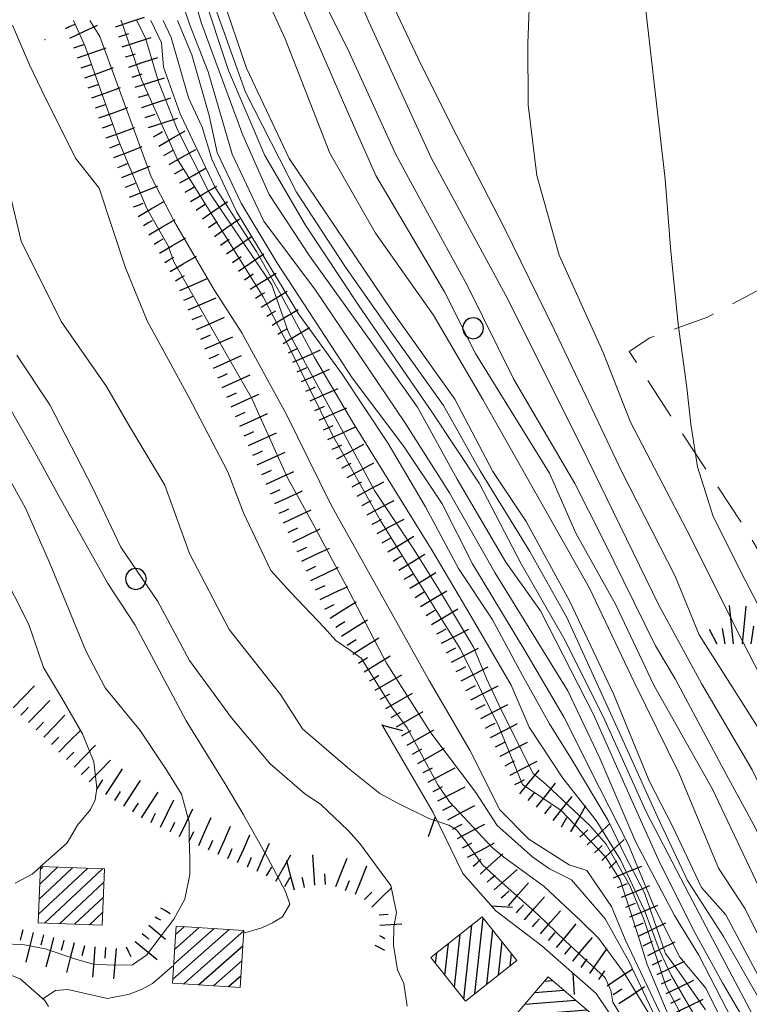
# Model space of a CAD drawing. Extents: x 2427399 to 2429179, y 4753502 to 4754719.
# Drawn here: x 2427858 to 2427927, y 4754098 to 4754191 of the extents above; entities that cross this region are included whole.
import ezdxf

# ---------------------------------------------------------------- set-up
doc = ezdxf.new("R2010")
doc.units = 0
doc.header["$LTSCALE"] = 2
doc.header["$MEASUREMENT"] = 0
for name, pattern in [('BIANCROT', [4, 3, -1]), ('LIMCOLT', [3, 2, -1]), ('RECINZ', [20, 5, 5, 5, 5])]:
    doc.linetypes.add(name, pattern=pattern)
for name, color, linetype in [('010101', 3, 'Continuous'), ('010102', 1, 'Continuous'), ('010307', 1, 'Continuous'), ('030101', 1, 'Continuous'), ('030301', 1, 'LIMCOLT'), ('030404', 1, 'Continuous'), ('050201', 5, 'BIANCROT'), ('060113', 5, 'Continuous'), ('060804', 1, 'RECINZ'), ('080203', 3, 'Continuous'), ('CAMPITURA_060113', 1, 'Continuous')]:
    doc.layers.add(name, color=color, linetype=linetype)

# ---------------------------------------------------------------- blocks, each defined once
blk = doc.blocks.new('S25')
for p, q in [((-0.415, 1.786), (-0.223, -0.028)), ((0.362, 1.744), (0.189, -0.028)), ((-1.353, 0.661), (-1, -0.028)), ((-0.74, 0.7), (-0.614, -0.028)), ((0.73, 0.798), (0.609, -0.028)), ((1.299, 0.788), (0.993, -0.028))]:
    blk.add_line(p, q)
blk = doc.blocks.new('CERCHIO')
for p, q in [((0, 0.495), (-0.189, 0.457)), ((0.189, 0.457), (0, 0.495)), ((-0.457, 0.189), (-0.495, 0)), ((-0.495, 0), (-0.457, -0.189)), ((-0.35, 0.35), (-0.457, 0.189)), ((-0.189, 0.457), (-0.35, 0.35)), ((0.35, 0.35), (0.189, 0.457)), ((0.457, 0.189), (0.35, 0.35)), ((0.495, 0), (0.457, 0.189)), ((0.457, -0.189), (0.495, 0)), ((-0.457, -0.189), (-0.35, -0.35)), ((-0.35, -0.35), (-0.189, -0.457)), ((-0.189, -0.457), (0, -0.495)), ((0, -0.495), (0.189, -0.457)), ((0.189, -0.457), (0.35, -0.35)), ((0.35, -0.35), (0.457, -0.189))]:
    blk.add_line(p, q)
blk = doc.blocks.new('SCART_L')
for p, q in [((0, 0), (0.8, 0)), ((0.8, 0), (1.6, 0))]:
    blk.add_line(p, q)
blk = doc.blocks.new('SCART_C')
for p, q in [((0, 0), (0.5, 0)), ((0.5, 0), (1, 0))]:
    blk.add_line(p, q)
blk = doc.blocks.new('CAMP_9CD9B587')
at = {"layer": 'CAMPITURA_060113', "linetype": 'Continuous'}
for p, q in [((2427859.927, 4754106.658), (2427864.529, 4754110.98)), ((2427859.979, 4754108.079), (2427863.123, 4754111.032)), ((2427860.031, 4754109.499), (2427861.717, 4754111.083)), ((2427860.083, 4754110.92), (2427860.311, 4754111.135)), ((2427860.49, 4754105.816), (2427865.935, 4754110.929)), ((2427861.896, 4754105.764), (2427866.077, 4754109.69)), ((2427863.303, 4754105.713), (2427866.025, 4754108.269)), ((2427864.709, 4754105.662), (2427865.973, 4754106.849))]:
    blk.add_line(p, q, dxfattribs=at)
blk = doc.blocks.new('CAMP_A407BA33')
at = {"layer": 'CAMPITURA_060113', "linetype": 'Continuous'}
for p, q in [((2427872.558, 4754100.516), (2427877.889, 4754105.216)), ((2427872.647, 4754101.928), (2427876.478, 4754105.305)), ((2427872.737, 4754103.34), (2427875.067, 4754105.395)), ((2427872.826, 4754104.752), (2427873.656, 4754105.484)), ((2427873.599, 4754100.101), (2427879.263, 4754105.094)), ((2427875.01, 4754100.011), (2427879.173, 4754103.682)), ((2427876.42, 4754099.922), (2427879.084, 4754102.27)), ((2427877.831, 4754099.833), (2427878.995, 4754100.858))]:
    blk.add_line(p, q, dxfattribs=at)
blk = doc.blocks.new('CAMP_3BF7C7D8')
at = {"layer": 'CAMPITURA_060113', "linetype": 'Continuous'}
for p, q in [((2427901.06, 4754099.175), (2427901.845, 4754106.291)), ((2427899.998, 4754098.668), (2427900.767, 4754105.634)), ((2427902.162, 4754100.046), (2427902.728, 4754105.175)), ((2427899.115, 4754099.784), (2427899.665, 4754104.762)), ((2427903.264, 4754100.918), (2427903.611, 4754104.058)), ((2427898.232, 4754100.9), (2427898.562, 4754103.891)), ((2427897.349, 4754102.017), (2427897.46, 4754103.019)), ((2427904.367, 4754101.79), (2427904.494, 4754102.942))]:
    blk.add_line(p, q, dxfattribs=at)
blk = doc.blocks.new('CAMP_C6AEADEB')
at = {"layer": 'CAMPITURA_060113', "linetype": 'Continuous'}
for p, q in [((2427907.597, 4754100.347), (2427908.378, 4754100.409)), ((2427906.685, 4754099.272), (2427909.46, 4754099.491)), ((2427905.774, 4754098.197), (2427910.543, 4754098.573)), ((2427904.862, 4754097.122), (2427911.625, 4754097.655)), ((2427905.166, 4754096.143), (2427912.603, 4754096.729)), ((2427906.249, 4754095.225), (2427911.691, 4754095.654)), ((2427907.331, 4754094.308), (2427910.779, 4754094.579)), ((2427908.413, 4754093.39), (2427909.867, 4754093.504))]:
    blk.add_line(p, q, dxfattribs=at)
blk = doc.blocks.new('BARB01')
blk.add_line((0, 0), (1, 0))

msp = doc.modelspace()

# ---------------------------------------------------------------- linework, layer by layer
at = {"layer": '010101', "linetype": 'Continuous', "lineweight": 0, "flags": 128}
for points in [[(2427938.742, 4754096.159), (2427937.669, 4754100.718), (2427935.23, 4754108.157), (2427932.188, 4754116.484), (2427930.044, 4754120.623), (2427922.184, 4754132.992), (2427919.925, 4754138.522), (2427914.903, 4754148.347), (2427911.508, 4754155.506), (2427908.569, 4754161.705), (2427903.802, 4754171.375), (2427899.343, 4754180.014), (2427896.012, 4754186.657), (2427892.864, 4754193.296), (2427887.874, 4754202.673), (2427885.413, 4754210.54), (2427884.082, 4754214.877), (2427882.947, 4754221.475), (2427881.489, 4754228.371), (2427879.042, 4754233.531), (2427876.517, 4754238.474), (2427875.456, 4754243.388), (2427874.866, 4754246.976)], [(2427930.518, 4754096.26), (2427928.063, 4754100.299), (2427924.714, 4754106.605), (2427922.409, 4754109.189), (2427919.701, 4754114.901), (2427917.472, 4754119.224), (2427914.129, 4754127.414), (2427909.998, 4754136.126), (2427905.88, 4754143.676), (2427902.751, 4754148.378), (2427899.162, 4754155.191), (2427893.246, 4754163.497), (2427883.545, 4754177.892), (2427879.523, 4754186.378), (2427876.354, 4754195.716), (2427870.568, 4754211.334), (2427867.3, 4754219.367), (2427864.388, 4754225.508), (2427861.51, 4754231.287)], [(2427879.249, 4754104.868), (2427880.959, 4754105.381), (2427881.961, 4754105.857), (2427882.929, 4754106.404), (2427883.592, 4754107.594), (2427883.194, 4754108.804), (2427881.496, 4754112.019), (2427879.215, 4754116.093), (2427877.509, 4754118.954), (2427873.819, 4754124.894), (2427869.03, 4754133.893), (2427866.463, 4754137.83), (2427861.937, 4754145.904), (2427859.523, 4754150.262), (2427855.504, 4754157.264), (2427852.18, 4754162.062), (2427849.548, 4754166.14), (2427844.629, 4754173.935), (2427842.94, 4754177.499), (2427840.946, 4754183.189), (2427841.313, 4754185.372), (2427841.805, 4754188.401), (2427843.14, 4754191.131)], [(2427924.67, 4754082.106), (2427924.626, 4754082.556), (2427922.157, 4754088.884), (2427919.954, 4754094.278), (2427915.21, 4754104.287), (2427913.921, 4754107.38), (2427911.603, 4754110.777), (2427909.937, 4754111.308), (2427906.134, 4754113.735), (2427903.409, 4754116.498), (2427900.57, 4754122.116), (2427896.752, 4754128.679), (2427893.249, 4754134.951), (2427887.48, 4754145.258), (2427883.278, 4754153.751), (2427879.095, 4754161.459), (2427876.472, 4754165.5), (2427872.725, 4754171.915), (2427870.536, 4754176.162), (2427868.148, 4754182.693), (2427865.692, 4754189.366), (2427864.756, 4754190.89)], [(2427873.024, 4754190.89), (2427874.358, 4754187.631), (2427875.995, 4754181.921), (2427876.746, 4754178.457), (2427879.015, 4754173.669), (2427882.382, 4754168.07), (2427889.485, 4754157.222), (2427894.345, 4754150.73), (2427897.97, 4754145.339), (2427900.834, 4754139.675), (2427905.767, 4754131.525), (2427909.481, 4754125.196), (2427912.793, 4754118.585), (2427915.52, 4754113.209), (2427917.879, 4754107.48), (2427920.366, 4754102.611), (2427922.823, 4754099.685), (2427926.342, 4754092.636), (2427928.255, 4754087.849), (2427931.068, 4754083.045), (2427931.815, 4754082.106)], [(2427860.32, 4754098.69), (2427861.504, 4754099.46), (2427862.674, 4754099.579), (2427866.407, 4754098.729), (2427868.503, 4754099.113), (2427869.682, 4754099.586), (2427870.65, 4754100.133), (2427872.525, 4754101.724), (2427872.638, 4754101.782)]]:
    msp.add_lwpolyline(points, dxfattribs=at)
at = {"layer": '010102', "linetype": 'Continuous', "lineweight": 0, "flags": 128}
for points in [[(2427936.037, 4754094.472), (2427933.284, 4754102.185), (2427931.939, 4754105.785), (2427927.464, 4754114.842), (2427924.761, 4754119.78), (2427919.922, 4754128.842), (2427918.092, 4754131.939), (2427913.095, 4754142.096), (2427910.471, 4754147.249), (2427904.704, 4754157.127), (2427900.337, 4754165.956), (2427896.408, 4754173.099), (2427893.568, 4754178.327), (2427889.079, 4754188.175), (2427885.62, 4754195.089), (2427880.731, 4754206.545), (2427878.281, 4754212.855), (2427876.411, 4754220.611), (2427875.224, 4754224.639), (2427872.024, 4754233.291), (2427871.29, 4754236.363), (2427868.34, 4754241.442), (2427867.902, 4754244.286), (2427867.897, 4754250.507)], [(2427870.905, 4754249.565), (2427871.566, 4754241.765), (2427874.602, 4754235.363), (2427876.548, 4754230.877), (2427881.101, 4754217.077), (2427882.652, 4754209.606), (2427887.706, 4754198.566), (2427891.042, 4754190.768), (2427896.97, 4754177.883), (2427904.17, 4754164.607), (2427911.697, 4754149.496), (2427918.378, 4754135.786), (2427922.421, 4754128.405), (2427927.18, 4754120.279), (2427931.837, 4754110.839), (2427933.973, 4754104.807), (2427937.161, 4754095.028)], [(2427930.214, 4754124.756), (2427925.709, 4754133.49), (2427921.423, 4754142.145), (2427915.719, 4754153.024), (2427913.149, 4754159.593), (2427908.986, 4754168.756), (2427906.877, 4754176.267), (2427906.071, 4754182.947), (2427906.051, 4754188.733), (2427906.25, 4754194.441), (2427905.679, 4754196.795), (2427904.145, 4754200.412), (2427898.353, 4754208.794), (2427894.276, 4754215.093), (2427893.171, 4754218.189), (2427891.409, 4754223.053), (2427888.645, 4754232.327), (2427886.827, 4754239.607), (2427885.022, 4754244.178), (2427884.366, 4754248.848)], [(2427891.263, 4754247.448), (2427894.091, 4754239.185), (2427896.995, 4754232.679), (2427899.778, 4754225.662), (2427902.339, 4754220.262), (2427905.19, 4754214.635), (2427910.738, 4754206.391), (2427914.807, 4754199.346), (2427917.084, 4754192.629), (2427917.822, 4754186.086), (2427918.996, 4754175.939), (2427919.507, 4754169.106), (2427920.202, 4754162.269), (2427921.027, 4754156.309), (2427921.392, 4754152.853), (2427922.038, 4754148.805), (2427923.516, 4754144.153), (2427926.545, 4754138.15), (2427930.742, 4754130.068), (2427935.287, 4754122.787), (2427940.109, 4754113.003), (2427942.821, 4754104.213), (2427945.652, 4754097.476)], [(2427934.379, 4754094.292), (2427932.757, 4754098.474), (2427929.839, 4754105.011), (2427923.463, 4754118.458), (2427917.92, 4754128.246), (2427914.332, 4754135.812), (2427910.582, 4754142.58), (2427908.083, 4754148.232), (2427901.118, 4754159.498), (2427898.186, 4754165.302), (2427891.726, 4754176.264), (2427888.88, 4754182.646), (2427884.895, 4754191.814), (2427881.598, 4754199.149), (2427876.934, 4754210.508), (2427875.922, 4754214.163), (2427872.763, 4754222.729), (2427870.941, 4754229.234), (2427869.376, 4754232.534), (2427867.908, 4754235.251), (2427865.979, 4754238.558), (2427865.422, 4754242.956), (2427865.059, 4754246.839)], [(2427931.694, 4754088.779), (2427925.018, 4754101.349), (2427921.265, 4754108.509), (2427917.235, 4754116.252), (2427913.3, 4754124.933), (2427909.556, 4754132.451), (2427905.409, 4754139.688), (2427901.45, 4754147.281), (2427897.003, 4754154.016), (2427890.131, 4754163.975), (2427885.09, 4754171.586), (2427881.256, 4754178.162), (2427877.817, 4754186.174), (2427875.377, 4754193.589), (2427872.645, 4754200.864), (2427869.275, 4754208.728), (2427865.175, 4754216.244), (2427862.707, 4754220.695), (2427860.566, 4754225.212), (2427859.052, 4754230.295), (2427858.805, 4754231.287)], [(2427859.9, 4754231.287), (2427860.851, 4754228.972), (2427863.03, 4754224.374), (2427866.014, 4754218.459), (2427867.675, 4754214.956), (2427871.958, 4754205.543), (2427874.505, 4754197.897), (2427877.303, 4754190.102), (2427879.417, 4754184.128), (2427884.245, 4754174.7), (2427888.802, 4754167.738), (2427893.229, 4754161.428), (2427898.08, 4754154.603), (2427901.533, 4754148.456), (2427906.223, 4754140.836), (2427909.711, 4754134.614), (2427915.004, 4754123.07), (2427918.254, 4754115.836), (2427921.096, 4754109.842), (2427924.497, 4754104.56), (2427927.641, 4754099.066), (2427930.812, 4754093.136)], [(2427934.719, 4754090.291), (2427930.406, 4754099.389), (2427926.537, 4754107.169), (2427924.001, 4754110.998), (2427920.304, 4754119.936), (2427916.054, 4754128.52), (2427911.847, 4754137.394), (2427901.799, 4754155.167), (2427897.137, 4754163.101), (2427891.671, 4754170.831), (2427887.366, 4754178.393), (2427883.168, 4754189.147), (2427878.835, 4754198.668), (2427873.701, 4754211.396), (2427870.095, 4754220.9), (2427867.048, 4754227.707), (2427865.431, 4754231.287)], [(2427873.857, 4754195.467), (2427875.231, 4754190.682), (2427879.184, 4754180.077), (2427881.66, 4754174.476), (2427885.469, 4754168.705), (2427890.794, 4754161.245), (2427895.629, 4754154.444), (2427899.38, 4754147.661), (2427903.977, 4754139.852), (2427907.236, 4754135.243), (2427912.224, 4754125.476), (2427915.324, 4754118.559), (2427918.459, 4754111.568), (2427921.817, 4754104.861), (2427924.39, 4754100.191), (2427929.024, 4754092.303)], [(2427933.287, 4754082.106), (2427931.711, 4754084.535), (2427929.323, 4754089.195), (2427926.41, 4754094.586), (2427922.152, 4754102.814), (2427919.852, 4754106.534), (2427916.216, 4754113.451), (2427912.818, 4754121.372), (2427909.819, 4754127.698), (2427902.923, 4754138.854), (2427898.652, 4754146.356), (2427894.435, 4754152.991), (2427886.021, 4754165.468), (2427881.153, 4754171.969), (2427878.157, 4754178.291), (2427875.913, 4754186.038), (2427874.139, 4754190.535), (2427873.131, 4754193.63)], [(2427857.473, 4754190.437), (2427859.061, 4754186.714), (2427860.181, 4754184.35), (2427863.415, 4754177.897), (2427865.628, 4754175.085), (2427868.128, 4754167.579), (2427870.15, 4754162.568), (2427874.047, 4754155.461), (2427877.766, 4754148.357), (2427879.245, 4754144.491), (2427881.827, 4754139.042), (2427883.668, 4754137.017), (2427886.831, 4754133.688), (2427887.942, 4754132.458), (2427889.239, 4754131.581), (2427890.324, 4754130.778), (2427893.211, 4754126.174), (2427894.662, 4754124.228), (2427897.567, 4754118.841), (2427898.671, 4754117.256), (2427902.633, 4754112.986), (2427903.787, 4754112.04), (2427907.569, 4754109.266), (2427911.055, 4754106), (2427912.693, 4754104.404), (2427915.147, 4754101.086), (2427918.375, 4754095.762)], [(2427918.048, 4754097.003), (2427915.594, 4754102.178), (2427913.33, 4754106.21), (2427910.167, 4754109.903), (2427908.087, 4754110.94), (2427906.507, 4754112.038), (2427903.151, 4754115.022), (2427901.152, 4754118.123), (2427896.892, 4754123.758), (2427892.725, 4754130.317), (2427888.828, 4754137.795), (2427885.782, 4754143.477), (2427883.384, 4754147.793), (2427879.988, 4754155.331), (2427878.066, 4754158.641), (2427872.684, 4754168.137), (2427872.147, 4754169.641), (2427870.124, 4754173.166), (2427867.52, 4754179.405), (2427866.447, 4754182.414), (2427864.302, 4754188.43), (2427863.22, 4754190.89)], [(2427925.72, 4754082.106), (2427924.323, 4754085.99), (2427921.109, 4754092.772), (2427917.303, 4754101.922), (2427916.601, 4754104.151), (2427914.76, 4754109.904), (2427913.376, 4754112.074), (2427909.18, 4754116.442), (2427905.55, 4754118.87), (2427903.31, 4754124.343), (2427899.68, 4754131.628), (2427898.194, 4754134.014), (2427892.186, 4754143.7), (2427887.577, 4754151.93), (2427883.505, 4754160.149), (2427881.106, 4754164.836), (2427876.722, 4754171.846), (2427872.994, 4754177.842), (2427869.622, 4754185.33), (2427867.742, 4754190.791), (2427867.688, 4754190.89)], [(2427869.189, 4754190.89), (2427869.985, 4754189.211), (2427871.219, 4754185.112), (2427873.015, 4754180.573), (2427875.931, 4754174.796), (2427878.322, 4754171.246), (2427881.894, 4754165.957), (2427883.478, 4754161.492), (2427888.813, 4754151.733), (2427891.6, 4754146.6), (2427895.275, 4754141.093), (2427897.524, 4754137.472), (2427900.91, 4754131.826), (2427902.134, 4754128.868), (2427903.538, 4754125.907), (2427906.558, 4754119.909), (2427907.754, 4754118.884), (2427911.897, 4754115.011), (2427913.435, 4754113.264), (2427915.642, 4754109.356), (2427916.97, 4754106.18), (2427919.054, 4754099.912), (2427920.74, 4754096.729)], [(2427928.802, 4754082.106), (2427928.488, 4754082.825), (2427926.147, 4754087.389), (2427922.525, 4754095.779), (2427919.551, 4754100.929), (2427918.487, 4754103.172), (2427917.028, 4754107.001), (2427914.764, 4754111.777), (2427912.476, 4754115.478), (2427909.334, 4754119.482), (2427906.174, 4754124.274), (2427904.467, 4754128.25), (2427900.698, 4754134.702), (2427897.032, 4754140.936), (2427893.29, 4754146.956), (2427889.514, 4754153.048), (2427885.917, 4754159.136), (2427882.748, 4754165.072), (2427880.471, 4754169.128), (2427876.551, 4754175.148), (2427873.262, 4754182.088), (2427871.71, 4754186.487), (2427871.51, 4754188.783), (2427870.511, 4754190.89)], [(2427922.797, 4754097.656), (2427920.077, 4754101.515), (2427919.03, 4754102.972), (2427917.034, 4754108.686), (2427915.274, 4754112.024), (2427913.625, 4754115.503), (2427910.226, 4754121.17), (2427908.072, 4754124.587), (2427905.549, 4754129.159), (2427902.682, 4754134.456), (2427899.517, 4754139.255), (2427896.41, 4754145.059), (2427892.876, 4754151.013), (2427888.528, 4754157.556), (2427884.413, 4754163.233), (2427878.591, 4754172.889), (2427876.257, 4754177.813), (2427875.354, 4754180.844), (2427874.05, 4754183.596), (2427872.416, 4754189.295), (2427871.66, 4754190.89)], [(2427914.851, 4754097.082), (2427914.062, 4754098.375), (2427913.874, 4754099.515), (2427913.331, 4754100.661), (2427909.571, 4754104.14), (2427906.962, 4754106.674), (2427903.338, 4754109.866), (2427901.771, 4754111.316), (2427900.255, 4754113.403), (2427899.322, 4754114.627), (2427898.586, 4754115.067), (2427896.717, 4754115.67), (2427893.731, 4754117.147), (2427892.081, 4754118.03), (2427889.254, 4754120.284), (2427884.793, 4754124.129), (2427882.734, 4754127.362), (2427877.898, 4754133.484), (2427874.151, 4754140.65), (2427871.809, 4754147.078), (2427868.42, 4754152.746), (2427866.335, 4754156.403), (2427862.034, 4754162.512), (2427858.263, 4754170.1), (2427856.707, 4754176.724)], [(2427894.664, 4754098.007), (2427894.356, 4754100.139), (2427893.746, 4754101.426), (2427893.371, 4754103.7), (2427893.41, 4754105.471), (2427893.653, 4754106.812), (2427893.142, 4754109.373), (2427892.212, 4754110.595), (2427890.216, 4754113.325), (2427889.108, 4754114.551), (2427886.539, 4754117.008), (2427885.001, 4754118.029), (2427881.731, 4754120.854), (2427878.105, 4754125.173), (2427874.148, 4754130.561), (2427871.152, 4754136.142), (2427867.686, 4754141.236), (2427865.045, 4754146.809), (2427860.968, 4754154.675), (2427857.882, 4754159.335)], [(2427855.202, 4754151.208), (2427858.699, 4754144.932), (2427860.951, 4754139.809), (2427864.369, 4754131.487), (2427866.198, 4754127.994), (2427869.5, 4754123.978), (2427871.995, 4754120.19), (2427873.394, 4754117.975), (2427874.113, 4754115.349), (2427874.115, 4754113.867), (2427874.177, 4754111.889), (2427874.18, 4754110.406), (2427873.704, 4754108.086), (2427872.673, 4754106.199), (2427870.089, 4754102.789), (2427868.761, 4754101.897), (2427867.029, 4754101.86), (2427865.053, 4754101.968), (2427863.438, 4754102.423), (2427860.528, 4754103.396), (2427858.594, 4754103.786), (2427854.112, 4754104.013)], [(2427860.116, 4754111.142), (2427861.396, 4754112.285), (2427862.62, 4754113.389), (2427863.574, 4754115.062), (2427864.805, 4754116.518), (2427865.249, 4754117.426), (2427865.415, 4754118.55), (2427865.117, 4754121.022), (2427864.047, 4754123.649), (2427862.078, 4754127.069), (2427860.379, 4754129.919), (2427858.988, 4754133.962), (2427856.32, 4754139.225)], [(2427857.72, 4754109.584), (2427859.309, 4754110.422), (2427860.09, 4754111.119)]]:
    msp.add_lwpolyline(points, dxfattribs=at)
at = {"layer": '030301', "linetype": 'LIMCOLT', "lineweight": 0, "flags": 128}
msp.add_lwpolyline([(2427920.71, 4754261.964), (2427921.677, 4754257.22), (2427922.391, 4754251.092), (2427922.312, 4754242.392), (2427923.019, 4754235.889), (2427924.107, 4754231.671), (2427927.979, 4754223.131), (2427932.731, 4754214.273), (2427938.234, 4754205.771), (2427944.05, 4754198.142), (2427948.246, 4754193.564), (2427953.474, 4754189.111), (2427957.823, 4754182.676), (2427958.696, 4754180.818), (2427953.671, 4754178.639), (2427945.555, 4754175.279), (2427937.368, 4754170.972), (2427928.785, 4754166.012), (2427922.981, 4754162.923), (2427917.537, 4754160.976), (2427915.602, 4754159.703), (2427919.756, 4754153.228), (2427926.658, 4754142.844), (2427933.404, 4754131.264), (2427941.001, 4754122.514), (2427946.429, 4754115.274), (2427954.307, 4754102.482), (2427960.043, 4754094.611), (2427963.685, 4754090.016), (2427968.845, 4754085.316), (2427973.392, 4754079.201), (2427980.338, 4754073.447), (2427988.405, 4754068.811), (2427995.679, 4754064.304), (2428001.7, 4754056.64), (2428006.623, 4754047.811), (2428009.165, 4754040.512), (2428011.797, 4754033.412), (2428014.659, 4754027.762), (2428018.627, 4754023.645), (2428021.561, 4754020.905)], dxfattribs=at)
at = {"layer": '050201', "linetype": 'BIANCROT', "lineweight": 0, "flags": 128}
msp.add_lwpolyline([(2427818.295, 4754114.468), (2427823.088, 4754112.862), (2427834.552, 4754108.91), (2427842.786, 4754106.016), (2427851.6, 4754103.124), (2427858.184, 4754100.563), (2427860.517, 4754098.516), (2427861.905, 4754096.286), (2427862.397, 4754092.573), (2427862.13, 4754089.722), (2427860.964, 4754087.323), (2427858.71, 4754085.37), (2427854.804, 4754083.846), (2427847.593, 4754082.938), (2427835.713, 4754083.225), (2427824.464, 4754083.3), (2427816.209, 4754082.891), (2427811.549, 4754081.459), (2427809.306, 4754080.123), (2427808.713, 4754077.9), (2427809.57, 4754075.03), (2427812.907, 4754071.395), (2427814.466, 4754070.639)], dxfattribs=at)
at = {"layer": '060113', "linetype": 'Continuous', "lineweight": 0, "flags": 128}
for points in [[(2427860.091, 4754111.143), (2427866.122, 4754110.922), (2427865.928, 4754105.617), (2427859.896, 4754105.838)], [(2427905.006, 4754102.295), (2427900.16, 4754098.463), (2427896.904, 4754102.579), (2427901.75, 4754106.412)], [(2427872.536, 4754100.168), (2427878.926, 4754099.764), (2427879.265, 4754105.129), (2427872.875, 4754105.533)], [(2427909.202, 4754092.72), (2427904.506, 4754096.703), (2427907.954, 4754100.768), (2427912.65, 4754096.785)]]:
    msp.add_lwpolyline(points, close=True, dxfattribs=at)
at = {"layer": '060804', "linetype": 'RECINZ', "lineweight": 0, "flags": 128}
msp.add_lwpolyline([(2427924.996, 4754075.371), (2427923.721, 4754079.273), (2427922.658, 4754082.675), (2427920.748, 4754086.062), (2427919.314, 4754088.093), (2427919.217, 4754088.232), (2427916.829, 4754091.683), (2427914.736, 4754095.832), (2427912.478, 4754099.173), (2427907.369, 4754103.69), (2427903.011, 4754106.975), (2427899.909, 4754110.482), (2427897.123, 4754116.24), (2427892.272, 4754124.547)], dxfattribs=at)
at = {"layer": '080203', "linetype": 'Continuous', "lineweight": 0}
msp.add_point((2427860.513, 4754189.09), dxfattribs=at)

# ---------------------------------------------------------------- block references
at = {"layer": '010307', "lineweight": 0}
for p, rotation in [((2427862.451, 4754190.121), 25.28586115030598), ((2427867.485, 4754189.345), 18.095876076403), ((2427863.254, 4754188.291), 19.70139771083499), ((2427868.107, 4754187.444), 18.095876076403), ((2427863.928, 4754186.408), 19.70139771083499), ((2427868.728, 4754185.543), 18.095876076403), ((2427864.603, 4754184.525), 19.70139771083499), ((2427869.349, 4754183.642), 18.095876076403), ((2427865.277, 4754182.643), 19.70139771083499), ((2427869.97, 4754181.741), 18.095876076403), ((2427865.951, 4754180.76), 19.70139771083499), ((2427870.748, 4754179.91), 29.81929716758043), ((2427866.65, 4754178.886), 21.65631303821641), ((2427871.742, 4754178.174), 29.81929716758043), ((2427867.388, 4754177.027), 21.65631303821641), ((2427872.737, 4754176.439), 29.81929716758043), ((2427868.126, 4754175.168), 21.65631303821641), ((2427873.731, 4754174.704), 29.81929716758043), ((2427868.864, 4754173.309), 21.65631303821641), ((2427874.788, 4754173.008), 34.68421493970703), ((2427869.802, 4754171.548), 30.13631025895628), ((2427875.926, 4754171.363), 34.68421493970703), ((2427870.807, 4754169.818), 30.13631025895628), ((2427877.064, 4754169.719), 34.68421493970703), ((2427871.811, 4754168.089), 30.13631025895628), ((2427878.202, 4754168.074), 34.68421493970703), ((2427872.815, 4754166.359), 30.13631025895628), ((2427879.34, 4754166.429), 34.68421493970703), ((2427873.62, 4754164.529), 23.25838567089781), ((2427880.383, 4754164.723), 31.38859045299241), ((2427881.424, 4754163.015), 31.38859045299241), ((2427874.41, 4754162.692), 23.25838567089781), ((2427882.466, 4754161.308), 31.38859045299241), ((2427875.2, 4754160.854), 23.25838567089781), ((2427883.467, 4754159.579), 24.4173918673904), ((2427876.003, 4754159.023), 24.31747778421713), ((2427884.294, 4754157.758), 24.4173918673904), ((2427876.827, 4754157.201), 24.31747778421713), ((2427885.121, 4754155.937), 24.4173918673904), ((2427877.651, 4754155.378), 24.31747778421713), ((2427885.948, 4754154.116), 24.4173918673904), ((2427878.474, 4754153.555), 24.31747778421713), ((2427886.774, 4754152.295), 24.4173918673904), ((2427879.3, 4754151.734), 24.38664590101703), ((2427887.601, 4754150.474), 24.4173918673904), ((2427880.126, 4754149.912), 24.38664590101703), ((2427888.521, 4754148.699), 28.27414271730718), ((2427880.951, 4754148.091), 24.38664590101703), ((2427889.468, 4754146.937), 28.27414271730718), ((2427881.777, 4754146.269), 24.38664590101703), ((2427882.603, 4754144.448), 24.38664590101703), ((2427890.416, 4754145.176), 28.27414271730718), ((2427883.448, 4754142.635), 25.48498798261278), ((2427891.363, 4754143.414), 28.27414271730718), ((2427892.322, 4754141.66), 31.05462471180373), ((2427884.309, 4754140.83), 25.48498798261278), ((2427893.354, 4754139.946), 31.05462471180373), ((2427885.169, 4754139.024), 25.48498798261278), ((2427894.386, 4754138.233), 31.05462471180373), ((2427886.03, 4754137.219), 25.48498798261278), ((2427895.417, 4754136.52), 31.05462471180373), ((2427886.89, 4754135.413), 25.48498798261278), ((2427896.449, 4754134.806), 31.05462471180373), ((2427887.949, 4754133.717), 32.23350241085286), ((2427897.457, 4754133.08), 27.40793959709157), ((2427889.016, 4754132.025), 32.23350241085286), ((2427898.378, 4754131.304), 27.40793959709157), ((2427890.082, 4754130.334), 32.23350241085286), ((2427891.149, 4754128.642), 32.23350241085286), ((2427899.298, 4754129.529), 27.40793959709157), ((2427900.219, 4754127.753), 27.40793959709157), ((2427892.162, 4754126.917), 30.17885987616426), ((2427901.14, 4754125.978), 27.40793959709157), ((2427858.249, 4754125.417), 46.09965597079158), ((2427893.167, 4754125.188), 30.17885987616426), ((2427859.69, 4754124.03), 46.09965597079158), ((2427902.06, 4754124.202), 27.40793959709157), ((2427894.172, 4754123.459), 30.17885987616426), ((2427861.126, 4754122.639), 45.35220220338055), ((2427902.981, 4754122.427), 27.40793959709157), ((2427862.549, 4754121.233), 45.35220220338055), ((2427895.178, 4754121.73), 30.17885987616426), ((2427903.904, 4754120.653), 27.52644396780543), ((2427863.972, 4754119.828), 45.35220220338055), ((2427896.181, 4754120), 27.5653105985289), ((2427865.434, 4754118.471), 57.12780383119448), ((2427904.829, 4754118.879), 27.52644396780543), ((2427867.114, 4754117.386), 57.12780383119448), ((2427897.106, 4754118.227), 27.5653105985289), ((2427906.081, 4754117.375), 51.26773470289212), ((2427868.794, 4754116.3), 57.12780383119448), ((2427870.519, 4754115.295), 64.13216069654293), ((2427898.032, 4754116.454), 27.5653105985289), ((2427907.641, 4754116.124), 51.26773470289212), ((2427872.318, 4754114.422), 64.13216069654293), ((2427898.959, 4754114.682), 27.85094629159239), ((2427909.224, 4754114.905), 60.28118736749106), ((2427874.118, 4754113.549), 64.13216069654293), ((2427910.958, 4754113.91), 43.49881260739065), ((2427875.942, 4754112.729), 66.21623282815452), ((2427899.893, 4754112.914), 27.85094629159239), ((2427877.772, 4754111.923), 66.21623282815452), ((2427912.334, 4754112.459), 43.49881260739065), ((2427879.602, 4754111.116), 66.21623282815452), ((2427900.879, 4754111.181), 41.71814158062818), ((2427913.711, 4754111.008), 43.49881260739065), ((2427881.41, 4754110.265), 60.22997631828988), ((2427883.146, 4754109.272), 60.22997631828988), ((2427885.003, 4754109.166), 104.2245306021041), ((2427886.973, 4754109.465), 94.21052134139009), ((2427888.859, 4754108.905), 68.28395708259664), ((2427902.21, 4754109.688), 41.71814158062818), ((2427890.637, 4754108.045), 44.45201206417383), ((2427903.541, 4754108.195), 41.71814158062818), ((2427914.503, 4754109.178), 22.44618378321085), ((2427904.971, 4754106.802), 48.75922844239946), ((2427915.267, 4754107.33), 22.44618378321085), ((2427906.474, 4754105.484), 48.75922844239946), ((2427858.431, 4754105.189), 256.2017561317222), ((2427916.03, 4754105.481), 22.44618378321085), ((2427860.373, 4754104.709), 255.3314550151057), ((2427862.308, 4754104.203), 255.3314550151057), ((2427907.984, 4754104.171), 50.19924009911766), ((2427916.903, 4754103.682), 25.99966427382314), ((2427864.242, 4754103.696), 255.3314550151057), ((2427866.233, 4754103.514), 265.2278127697046), ((2427868.183, 4754103.582), 295.4158029967004), ((2427909.52, 4754102.891), 50.19924009911766), ((2427911.068, 4754101.627), 55.69799494783715), ((2427917.78, 4754101.884), 25.99966427382314), ((2427912.721, 4754100.499), 55.69799494783715), ((2427918.657, 4754100.087), 25.99966427382314), ((2427914.08, 4754099.083), 33.58961869223419), ((2427919.533, 4754098.289), 25.99966427382314)]:
    msp.add_blockref('SCART_C', p, dxfattribs=dict(at, rotation=rotation))
for name, p, xscale, yscale, zscale, rotation in [('SCART_L', (2427862.878, 4754189.217), 1.800000000076641, 1.800000000076641, 1.800000000076641, 25.28586112379737), ('SCART_L', (2427867.175, 4754190.296), 1.799999999421851, 1.799999999421851, 1.799999999421851, 18.09587605754329), ('SCART_L', (2427867.796, 4754188.395), 1.799999999421851, 1.799999999421851, 1.799999999421851, 18.09587605754329), ('SCART_L', (2427863.591, 4754187.35), 1.799999999870422, 1.799999999870422, 1.799999999870422, 19.70139769967116), ('SCART_L', (2427868.417, 4754186.494), 1.799999999421851, 1.799999999421851, 1.799999999421851, 18.09587605754329), ('SCART_L', (2427864.265, 4754185.467), 1.799999999870422, 1.799999999870422, 1.799999999870422, 19.70139769967116), ('SCART_L', (2427869.038, 4754184.593), 1.799999999421851, 1.799999999421851, 1.799999999421851, 18.09587605754329), ('SCART_L', (2427864.94, 4754183.584), 1.799999999870422, 1.799999999870422, 1.799999999870422, 19.70139769967116), ('SCART_L', (2427869.66, 4754182.692), 1.799999999421851, 1.799999999421851, 1.799999999421851, 18.09587605754329), ('SCART_L', (2427865.614, 4754181.701), 1.799999999870422, 1.799999999870422, 1.799999999870422, 19.70139769967116), ('SCART_L', (2427870.281, 4754180.791), 1.799999999421851, 1.799999999421851, 1.799999999421851, 18.09587605754329), ('SCART_L', (2427866.288, 4754179.818), 1.799999999870422, 1.799999999870422, 1.799999999870422, 19.70139769967116), ('SCART_L', (2427871.245, 4754179.042), 1.80000000015069, 1.80000000015069, 1.80000000015069, 29.81929712642863), ('SCART_L', (2427867.019, 4754177.956), 1.800000000434486, 1.800000000434486, 1.800000000434486, 21.65631300077748), ('SCART_L', (2427872.24, 4754177.307), 1.80000000015069, 1.80000000015069, 1.80000000015069, 29.81929712642863), ('SCART_L', (2427867.757, 4754176.098), 1.800000000434486, 1.800000000434486, 1.800000000434486, 21.65631300077748), ('SCART_L', (2427873.234, 4754175.572), 1.80000000015069, 1.80000000015069, 1.80000000015069, 29.81929712642863), ('SCART_L', (2427868.495, 4754174.239), 1.800000000434486, 1.800000000434486, 1.800000000434486, 21.65631300077748), ('SCART_L', (2427874.229, 4754173.836), 1.80000000015069, 1.80000000015069, 1.80000000015069, 29.81929712642863), ('SCART_L', (2427869.3, 4754172.413), 1.800000000128066, 1.800000000128066, 1.800000000128066, 30.1363102119822), ('SCART_L', (2427875.357, 4754172.186), 1.799999999970598, 1.799999999970598, 1.799999999970598, 34.68421496558558), ('SCART_L', (2427870.305, 4754170.683), 1.800000000128066, 1.800000000128066, 1.800000000128066, 30.1363102119822), ('SCART_L', (2427876.495, 4754170.541), 1.799999999970598, 1.799999999970598, 1.799999999970598, 34.68421496558558), ('SCART_L', (2427871.309, 4754168.953), 1.800000000128066, 1.800000000128066, 1.800000000128066, 30.1363102119822), ('SCART_L', (2427877.633, 4754168.896), 1.799999999970598, 1.799999999970598, 1.799999999970598, 34.68421496558558), ('SCART_L', (2427872.313, 4754167.224), 1.800000000128066, 1.800000000128066, 1.800000000128066, 30.1363102119822), ('SCART_L', (2427878.771, 4754167.252), 1.799999999970598, 1.799999999970598, 1.799999999970598, 34.68421496558558), ('SCART_L', (2427873.225, 4754165.448), 1.799999999777973, 1.799999999777973, 1.799999999777973, 23.25838568179212), ('SCART_L', (2427879.862, 4754165.576), 1.80000000034941, 1.80000000034941, 1.80000000034941, 31.38859047409608), ('SCART_L', (2427880.904, 4754163.869), 1.80000000034941, 1.80000000034941, 1.80000000034941, 31.38859047409608), ('SCART_L', (2427874.015, 4754163.611), 1.799999999777973, 1.799999999777973, 1.799999999777973, 23.25838568179212), ('SCART_L', (2427881.945, 4754162.162), 1.80000000034941, 1.80000000034941, 1.80000000034941, 31.38859047409608), ('SCART_L', (2427874.805, 4754161.773), 1.799999999777973, 1.799999999777973, 1.799999999777973, 23.25838568179212), ('SCART_L', (2427882.987, 4754160.454), 1.80000000034941, 1.80000000034941, 1.80000000034941, 31.38859047409608), ('SCART_L', (2427875.594, 4754159.936), 1.799999999777973, 1.799999999777973, 1.799999999777973, 23.25838568179212), ('SCART_L', (2427883.881, 4754158.669), 1.799999999384981, 1.799999999384981, 1.799999999384981, 24.41739188554055), ('SCART_L', (2427876.415, 4754158.112), 1.799999999787391, 1.799999999787391, 1.799999999787391, 24.31747777585274), ('SCART_L', (2427884.708, 4754156.848), 1.799999999384981, 1.799999999384981, 1.799999999384981, 24.41739188554055), ('SCART_L', (2427877.239, 4754156.289), 1.799999999787391, 1.799999999787391, 1.799999999787391, 24.31747777585274), ('SCART_L', (2427885.534, 4754155.027), 1.799999999384981, 1.799999999384981, 1.799999999384981, 24.41739188554055), ('SCART_L', (2427878.062, 4754154.467), 1.799999999787391, 1.799999999787391, 1.799999999787391, 24.31747777585274), ('SCART_L', (2427886.361, 4754153.205), 1.799999999384981, 1.799999999384981, 1.799999999384981, 24.41739188554055), ('SCART_L', (2427878.887, 4754152.645), 1.799999999637582, 1.799999999637582, 1.799999999637582, 24.38664592996113), ('SCART_L', (2427887.188, 4754151.384), 1.799999999384981, 1.799999999384981, 1.799999999384981, 24.41739188554055), ('SCART_L', (2427879.713, 4754150.823), 1.799999999637582, 1.799999999637582, 1.799999999637582, 24.38664592996113), ('SCART_L', (2427888.047, 4754149.579), 1.799999999659841, 1.799999999659841, 1.799999999659841, 28.27414272011568), ('SCART_L', (2427880.538, 4754149.001), 1.799999999637582, 1.799999999637582, 1.799999999637582, 24.38664592996113), ('SCART_L', (2427888.995, 4754147.818), 1.799999999659841, 1.799999999659841, 1.799999999659841, 28.27414272011568), ('SCART_L', (2427881.364, 4754147.18), 1.799999999637582, 1.799999999637582, 1.799999999637582, 24.38664592996113), ('SCART_L', (2427889.942, 4754146.057), 1.799999999659841, 1.799999999659841, 1.799999999659841, 28.27414272011568), ('SCART_L', (2427882.19, 4754145.358), 1.799999999637582, 1.799999999637582, 1.799999999637582, 24.38664592996113), ('SCART_L', (2427890.889, 4754144.295), 1.799999999659841, 1.799999999659841, 1.799999999659841, 28.27414272011568), ('SCART_L', (2427883.018, 4754143.538), 1.79999999949151, 1.79999999949151, 1.79999999949151, 25.48498792398978), ('SCART_L', (2427891.837, 4754142.534), 1.799999999659841, 1.799999999659841, 1.799999999659841, 28.27414272011568), ('SCART_L', (2427883.879, 4754141.732), 1.79999999949151, 1.79999999949151, 1.79999999949151, 25.48498792398978), ('SCART_L', (2427892.838, 4754140.803), 1.800000000341138, 1.800000000341138, 1.800000000341138, 31.05462470874523), ('SCART_L', (2427884.739, 4754139.927), 1.79999999949151, 1.79999999949151, 1.79999999949151, 25.48498792398978), ('SCART_L', (2427893.87, 4754139.09), 1.800000000341138, 1.800000000341138, 1.800000000341138, 31.05462470874523), ('SCART_L', (2427885.6, 4754138.122), 1.79999999949151, 1.79999999949151, 1.79999999949151, 25.48498792398978), ('SCART_L', (2427894.902, 4754137.376), 1.800000000341138, 1.800000000341138, 1.800000000341138, 31.05462470874523), ('SCART_L', (2427886.46, 4754136.316), 1.79999999949151, 1.79999999949151, 1.79999999949151, 25.48498792398978), ('SCART_L', (2427895.933, 4754135.663), 1.800000000341138, 1.800000000341138, 1.800000000341138, 31.05462470874523), ('SCART_L', (2427887.416, 4754134.563), 1.799999999484427, 1.799999999484427, 1.799999999484427, 32.23350239395434), ('SCART_L', (2427896.965, 4754133.95), 1.800000000341138, 1.800000000341138, 1.800000000341138, 31.05462470874523), ('SCART_L', (2427888.482, 4754132.871), 1.799999999484427, 1.799999999484427, 1.799999999484427, 32.23350239395434), ('SCART_L', (2427897.917, 4754132.192), 1.799999999694268, 1.799999999694268, 1.799999999694268, 27.40793958890383), ('SCART_L', (2427889.549, 4754131.18), 1.799999999484427, 1.799999999484427, 1.799999999484427, 32.23350239395434), ('SCART_L', (2427890.616, 4754129.488), 1.799999999484427, 1.799999999484427, 1.799999999484427, 32.23350239395434), ('SCART_L', (2427898.838, 4754130.416), 1.799999999694268, 1.799999999694268, 1.799999999694268, 27.40793958890383), ('SCART_L', (2427891.659, 4754127.782), 1.799999999974033, 1.799999999974033, 1.799999999974033, 30.17885984970176), ('SCART_L', (2427899.759, 4754128.641), 1.799999999694268, 1.799999999694268, 1.799999999694268, 27.40793958890383), ('SCART_L', (2427857.528, 4754126.11), 1.800000000094646, 1.800000000094646, 1.800000000094646, 46.09965597014791), ('SCART_L', (2427900.679, 4754126.865), 1.799999999694268, 1.799999999694268, 1.799999999694268, 27.40793958890383), ('SCART_L', (2427892.664, 4754126.053), 1.799999999974033, 1.799999999974033, 1.799999999974033, 30.17885984970176), ('SCART_L', (2427858.969, 4754124.723), 1.800000000094646, 1.800000000094646, 1.800000000094646, 46.09965597014791), ('SCART_L', (2427901.6, 4754125.09), 1.799999999694268, 1.799999999694268, 1.799999999694268, 27.40793958890383), ('SCART_L', (2427860.41, 4754123.337), 1.800000000094646, 1.800000000094646, 1.800000000094646, 46.09965597014791), ('SCART_L', (2427893.67, 4754124.324), 1.799999999974033, 1.799999999974033, 1.799999999974033, 30.17885984970176), ('SCART_L', (2427902.52, 4754123.314), 1.799999999694268, 1.799999999694268, 1.799999999694268, 27.40793958890383), ('SCART_L', (2427861.838, 4754121.936), 1.800000000041749, 1.800000000041749, 1.800000000041749, 45.35220224936749), ('SCART_L', (2427894.675, 4754122.595), 1.799999999974033, 1.799999999974033, 1.799999999974033, 30.17885984970176), ('SCART_L', (2427863.261, 4754120.53), 1.800000000041749, 1.800000000041749, 1.800000000041749, 45.35220224936749), ('SCART_L', (2427903.442, 4754121.539), 1.799999999358689, 1.799999999358689, 1.799999999358689, 27.52644396780543), ('SCART_L', (2427895.681, 4754120.866), 1.799999999974033, 1.799999999974033, 1.799999999974033, 30.17885984970176), ('SCART_L', (2427864.683, 4754119.125), 1.800000000041749, 1.800000000041749, 1.800000000041749, 45.35220224936749), ('SCART_L', (2427904.366, 4754119.766), 1.799999999358689, 1.799999999358689, 1.799999999358689, 27.52644396780543), ('SCART_L', (2427866.274, 4754117.928), 1.800000000115495, 1.800000000115495, 1.800000000115495, 57.12780380545004), ('SCART_L', (2427896.643, 4754119.114), 1.79999999991992, 1.79999999991992, 1.79999999991992, 27.5653105829925), ('SCART_L', (2427905.301, 4754118.001), 1.800000000493003, 1.800000000493003, 1.800000000493003, 51.2677346834284), ('SCART_L', (2427867.954, 4754116.843), 1.800000000115495, 1.800000000115495, 1.800000000115495, 57.12780380545004), ('SCART_L', (2427906.861, 4754116.749), 1.800000000493003, 1.800000000493003, 1.800000000493003, 51.2677346834284), ('SCART_L', (2427869.634, 4754115.757), 1.800000000115495, 1.800000000115495, 1.800000000115495, 57.12780380545004), ('SCART_L', (2427897.569, 4754117.341), 1.79999999991992, 1.79999999991992, 1.79999999991992, 27.5653105829925), ('SCART_L', (2427871.418, 4754114.858), 1.80000000086463, 1.80000000086463, 1.80000000086463, 64.13216069654293), ('SCART_L', (2427908.421, 4754115.498), 1.800000000493003, 1.800000000493003, 1.800000000493003, 51.2677346834284), ('SCART_L', (2427873.218, 4754113.986), 1.80000000086463, 1.80000000086463, 1.80000000086463, 64.13216069654293), ('SCART_L', (2427898.494, 4754115.568), 1.79999999991992, 1.79999999991992, 1.79999999991992, 27.5653105829925), ('SCART_L', (2427910.092, 4754114.409), 1.799999999590332, 1.799999999590332, 1.799999999590332, 60.28118738808761), ('SCART_L', (2427875.027, 4754113.132), 1.800000000657444, 1.800000000657444, 1.800000000657444, 66.21623283486659), ('SCART_L', (2427911.646, 4754113.184), 1.800000000111638, 1.800000000111638, 1.800000000111638, 43.49881262503325), ('SCART_L', (2427876.857, 4754112.326), 1.800000000657444, 1.800000000657444, 1.800000000657444, 66.21623283486659), ('SCART_L', (2427899.426, 4754113.798), 1.800000000118089, 1.800000000118089, 1.800000000118089, 27.85094628941757), ('SCART_L', (2427878.687, 4754111.519), 1.800000000657444, 1.800000000657444, 1.800000000657444, 66.21623283486659), ('SCART_L', (2427880.517, 4754110.713), 1.800000000657444, 1.800000000657444, 1.800000000657444, 66.21623283486659), ('SCART_L', (2427900.36, 4754112.03), 1.800000000118089, 1.800000000118089, 1.800000000118089, 27.85094628941757), ('SCART_L', (2427913.023, 4754111.733), 1.800000000111638, 1.800000000111638, 1.800000000111638, 43.49881262503325), ('SCART_L', (2427882.278, 4754109.769), 1.8000000002158, 1.8000000002158, 1.8000000002158, 60.22997634624604), ('SCART_L', (2427884.034, 4754108.921), 1.799999999800675, 1.799999999800675, 1.799999999800675, 104.2245305762015), ('SCART_L', (2427885.976, 4754109.391), 1.799999999094196, 1.799999999094196, 1.799999999094196, 94.21052133478793), ('SCART_L', (2427887.93, 4754109.275), 1.800000000309114, 1.800000000309114, 1.800000000309114, 68.28395707260577), ('SCART_L', (2427901.544, 4754110.435), 1.799999999768149, 1.799999999768149, 1.799999999768149, 41.71814158457371), ('SCART_L', (2427889.788, 4754108.535), 1.800000000309114, 1.800000000309114, 1.800000000309114, 68.28395707260577), ('SCART_L', (2427902.875, 4754108.942), 1.799999999768149, 1.799999999768149, 1.799999999768149, 41.71814158457371), ('SCART_L', (2427914.121, 4754110.102), 1.800000000539764, 1.800000000539764, 1.800000000539764, 22.44618379190666), ('SCART_L', (2427904.219, 4754107.461), 1.800000000461859, 1.800000000461859, 1.800000000461859, 48.75922841339051), ('SCART_L', (2427891.337, 4754107.331), 1.657407979750096, 1.657407979750096, 1.657407979750096, 44.45201207082783), ('SCART_L', (2427914.885, 4754108.254), 1.800000000539764, 1.800000000539764, 1.800000000539764, 22.44618379190666), ('SCART_C', (2427871.935, 4754108.133), 0.01349338785100905, 0.01349338785100905, 0.01349338785100905, 329.1581478861528), ('SCART_L', (2427905.722, 4754106.143), 1.800000000461859, 1.800000000461859, 1.800000000461859, 48.75922841339051), ('SCART_L', (2427871.422, 4754107.275), 0.6533966951827562, 0.6533966951827562, 0.6533966951827562, 329.1581482214538), ('SCART_L', (2427907.226, 4754104.825), 1.800000000461859, 1.800000000461859, 1.800000000461859, 48.75922841339051), ('SCART_L', (2427915.648, 4754106.405), 1.800000000539764, 1.800000000539764, 1.800000000539764, 22.44618379190666), ('SCART_C', (2427870.909, 4754106.416), 0.569112305820894, 0.569112305820894, 0.569112305820894, 329.1581482185289), ('SCART_C', (2427892.037, 4754106.617), 0.8270874669082919, 0.8270874669082919, 0.8270874669082919, 3.859697747672747), ('SCART_L', (2427859.402, 4754104.95), 1.800000000707568, 1.800000000707568, 1.800000000707568, 256.2017561544491), ('SCART_L', (2427870.304, 4754105.623), 1.288477934464238, 1.288477934464238, 1.288477934464238, 320.6156115821901), ('SCART_L', (2427892.104, 4754105.619), 1.28234586123748, 1.28234586123748, 1.28234586123748, 3.859697717830067), ('SCART_L', (2427908.752, 4754103.531), 1.80000000059541, 1.80000000059541, 1.80000000059541, 50.19924011277904), ('SCART_L', (2427916.465, 4754104.581), 1.800000000037845, 1.800000000037845, 1.800000000037845, 25.99966421533551), ('SCART_L', (2427861.34, 4754104.456), 1.799999999573224, 1.799999999573224, 1.799999999573224, 255.3314550000919), ('SCART_L', (2427869.035, 4754104.077), 1.661500542156692, 1.661500542156692, 1.661500542156692, 320.6156115781591), ('SCART_C', (2427869.669, 4754104.85), 0.8298146367381078, 0.8298146367381078, 0.8298146367381078, 320.6156116121138), ('SCART_C', (2427892.065, 4754104.643), 0.5645750293308728, 0.5645750293308728, 0.5645750293308728, 333.0059969905959), ('SCART_L', (2427910.288, 4754102.251), 1.80000000059541, 1.80000000059541, 1.80000000059541, 50.19924011277904), ('SCART_L', (2427917.342, 4754102.783), 1.800000000037845, 1.800000000037845, 1.800000000037845, 25.99966421533551), ('SCART_L', (2427863.275, 4754103.949), 1.799999999573224, 1.799999999573224, 1.799999999573224, 255.3314550000919), ('SCART_L', (2427865.236, 4754103.597), 1.800000000033573, 1.800000000033573, 1.800000000033573, 265.2278127913759), ('SCART_L', (2427867.229, 4754103.431), 1.800000000033573, 1.800000000033573, 1.800000000033573, 265.2278127913759), ('SCART_L', (2427891.611, 4754103.752), 0.6411729319436541, 0.641172931943654, 0.641172931943654, 333.0059970784147), ('SCART_L', (2427911.894, 4754101.063), 1.799999999777583, 1.799999999777583, 1.799999999777583, 55.697994970998), ('SCART_L', (2427918.218, 4754100.985), 1.800000000037845, 1.800000000037845, 1.800000000037845, 25.99966421533551), ('SCART_L', (2427913.526, 4754099.916), 1.800000000195869, 1.800000000195869, 1.800000000195869, 33.58961869875701), ('SCART_L', (2427919.095, 4754099.188), 1.800000000037845, 1.800000000037845, 1.800000000037845, 25.99966421533551), ('SCART_L', (2427914.633, 4754098.25), 1.800000000195869, 1.800000000195869, 1.800000000195869, 33.58961869875701), ('SCART_L', (2427919.972, 4754097.39), 1.800000000037845, 1.800000000037845, 1.800000000037845, 25.99966421533551)]:
    msp.add_blockref(name, p, dxfattribs=dict(at, xscale=xscale, yscale=yscale, zscale=zscale, rotation=rotation))
at = {"layer": '030101', "lineweight": 0, "xscale": 2, "yscale": 2, "zscale": 2}
for p in [(2427900.88, 4754161.882), (2427869.093, 4754138.257)]:
    msp.add_blockref('CERCHIO', p, dxfattribs=at)
at = {"layer": '030404', "lineweight": 0, "xscale": 2, "yscale": 2, "zscale": 2}
msp.add_blockref('S25', (2427925.855, 4754132.195), dxfattribs=at)
at = {"layer": '060804', "lineweight": 0}
for p, xscale, yscale, zscale, rotation in [((2427892.305, 4754124.491), 2.000000000147719, 2.000000000147719, 2.000000000147719, 345.2831454791872), ((2427897.317, 4754115.84), 2.000000000263402, 2.000000000263402, 2.000000000263402, 250.8135809000973), ((2427902.591, 4754107.449), 1.999999999707969, 1.999999999707968, 1.999999999707968, 356.493893456537), ((2427910.298, 4754101.101), 1.999999999396666, 1.999999999396666, 1.999999999396666, 273.5214181433171)]:
    msp.add_blockref('BARB01', p, dxfattribs=dict(at, xscale=xscale, yscale=yscale, zscale=zscale, rotation=rotation))
at = {"layer": 'CAMPITURA_060113', "lineweight": 0}
for name in ['CAMP_9CD9B587', 'CAMP_3BF7C7D8', 'CAMP_A407BA33', 'CAMP_C6AEADEB']:
    msp.add_blockref(name, (0, 0), dxfattribs=at)

doc.saveas('drawing.dxf')
